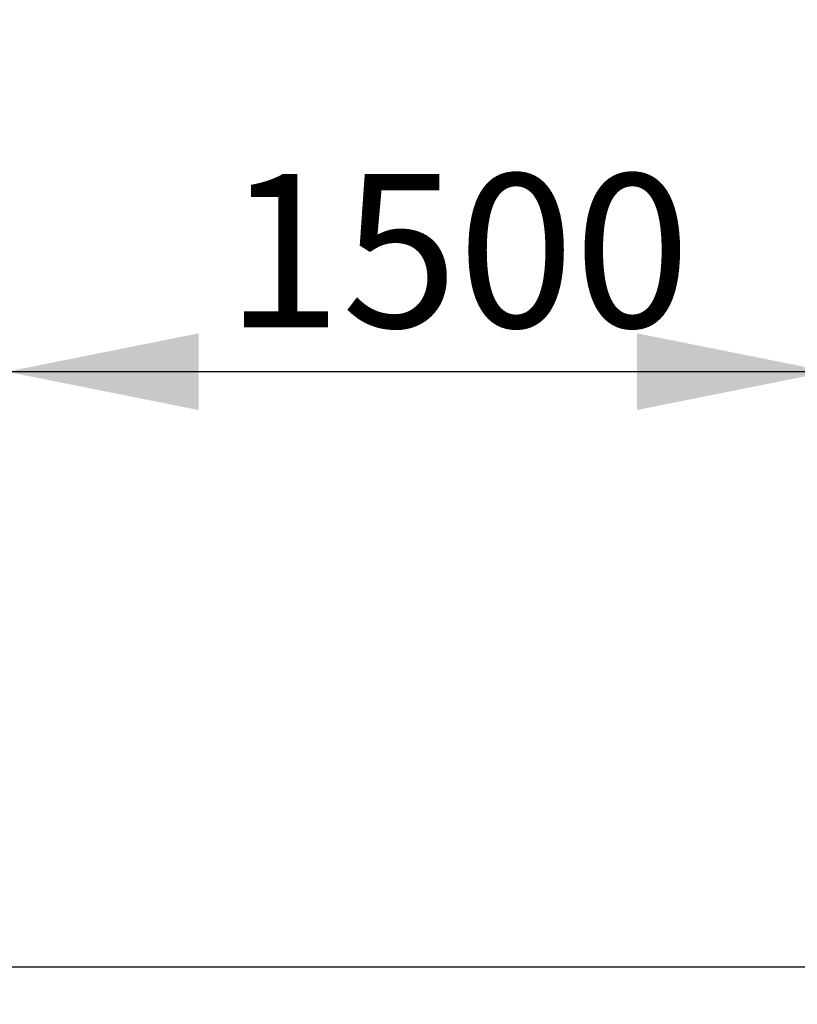
# Model space of a CAD drawing. Units: millimetres. Extents: x 2210 to 26383, y 5467 to 17699.
# Drawn here: x 22072 to 23490, y 10351 to 12148 of the extents above; entities that cross this region are included whole.
import ezdxf

# ---------------------------------------------------------------- set-up
doc = ezdxf.new("R2010")
doc.units = ezdxf.units.MM
doc.header["$LTSCALE"] = 70
doc.layers.add('THICK_LINE', color=7, linetype='Continuous', lineweight=25)
doc.styles.add('SLDTEXTSTYLE0', font='TXT', dxfattribs={"width": 0.605})
doc.dimstyles.new('SLDDIMSTYLE0', dxfattribs={"dimtxt": 280, "dimasz": 350, "dimexe": 0, "dimexo": 0.0625, "dimgap": 70, "dimtad": 2, "dimdec": 1, "dimrnd": 1e-09, "dimzin": 12, "dimdsep": 46, "dimtxsty": 'SLDTEXTSTYLE0', "dimsah": 1, "dimcen": 0.09, "dimadec": 0, "dimazin": 3, "dimtfac": 1, "dimtofl": 0, "dimtmove": 0, "dimatfit": 3, "dimfxl": 0, "dimfrac": 2, "dimtolj": 1, "dimtzin": 12, "dimarcsym": 0})
doc.dimstyles.new('SLDDIMSTYLE2', dxfattribs={"dimtxt": 280, "dimasz": 350, "dimexe": 0, "dimexo": 0.0625, "dimgap": 70, "dimtad": 2, "dimdec": 0, "dimrnd": 1e-09, "dimzin": 12, "dimdsep": 46, "dimtxsty": 'SLDTEXTSTYLE0', "dimsah": 1, "dimcen": 0.09, "dimadec": 0, "dimazin": 3, "dimtfac": 1, "dimtofl": 0, "dimtmove": 0, "dimatfit": 3, "dimfxl": 0, "dimfrac": 2, "dimtolj": 1, "dimtzin": 12, "dimarcsym": 0})

# ---------------------------------------------------------------- blocks, each defined once
blk = doc.blocks.new('_D_2')
at = {"layer": 'THICK_LINE', "color": 7}
for p, q in [((23547.9, 11844.1), (23547.9, 11365.4)), ((23547.9, 11505.4), (22047.9, 11505.4))]:
    blk.add_line(p, q, dxfattribs=at)
for points in [[(22047.9, 11505.4), (22397.9, 11435.4), (22397.9, 11575.4)], [(23547.9, 11505.4), (23197.9, 11575.4), (23197.9, 11435.4)]]:
    blk.add_solid(points, dxfattribs=at)
at = {"layer": 'THICK_LINE', "color": 7, "insert": (22447.1, 11866.3), "char_height": 280, "attachment_point": 1, "style": 'SLDTEXTSTYLE0'}
blk.add_mtext('1500', dxfattribs=at)
blk = doc.blocks.new('_D_9')
at = {"layer": 'THICK_LINE', "color": 7}
for p, q in [((3450.4, 14798.2), (3450.4, 17473.2)), ((26382.5, 12148), (26382.5, 17473.2)), ((3450.4, 17333.2), (26382.5, 17333.2))]:
    blk.add_line(p, q, dxfattribs=at)
for points in [[(3450.4, 17333.2), (3800.4, 17263.2), (3800.4, 17403.2)], [(26382.5, 17333.2), (26032.5, 17403.2), (26032.5, 17263.2)]]:
    blk.add_solid(points, dxfattribs=at)
at = {"layer": 'THICK_LINE', "color": 7, "insert": (14478, 17694.2), "char_height": 280, "attachment_point": 1, "style": 'SLDTEXTSTYLE0'}
blk.add_mtext('22932', dxfattribs=at)
blk = doc.blocks.new('_D_10')
at = {"layer": 'THICK_LINE', "color": 7}
for p, q in [((4950.4, 14249.5), (4950.4, 10279.1)), ((24880.2, 9350.5), (24880.2, 10559.1)), ((4950.4, 10419.1), (24880.2, 10419.1))]:
    blk.add_line(p, q, dxfattribs=at)
for points in [[(4950.4, 10419.1), (5300.4, 10349.1), (5300.4, 10489.1)], [(24880.2, 10419.1), (24530.2, 10489.1), (24530.2, 10349.1)]]:
    blk.add_solid(points, dxfattribs=at)
at = {"layer": 'THICK_LINE', "color": 7, "insert": (14476.8, 10780), "char_height": 280, "attachment_point": 1, "style": 'SLDTEXTSTYLE0'}
blk.add_mtext('19930', dxfattribs=at)

msp = doc.modelspace()

# ---------------------------------------------------------------- dimensions: what is measured, and where the dimension line sits
at = {"layer": 'THICK_LINE', "color": 7}
for base, p1, p2, dimstyle, picture, middle in [((26382.54, 17333.24), (3450.36, 14798.24), (26382.54, 12147.96), 'SLDDIMSTYLE2', '_D_9', (14916.45, 17333.24)), ((24880.23, 10419.07), (4950.36, 14249.47), (24880.23, 9350.54), 'SLDDIMSTYLE2', '_D_10', (14915.29, 10419.07)), ((22047.92, 11505.37), (23547.92, 11844.12), (22047.92, 12138.24), 'SLDDIMSTYLE0', '_D_2', (22797.92, 11505.37))]:
    dim = msp.add_linear_dim(base=base, p1=p1, p2=p2, dimstyle=dimstyle, dxfattribs=at)
    dim.commit()
    dim.dimension.update_dxf_attribs({"geometry": picture, "text_midpoint": middle, "dimtype": 160})

doc.saveas('drawing.dxf')
